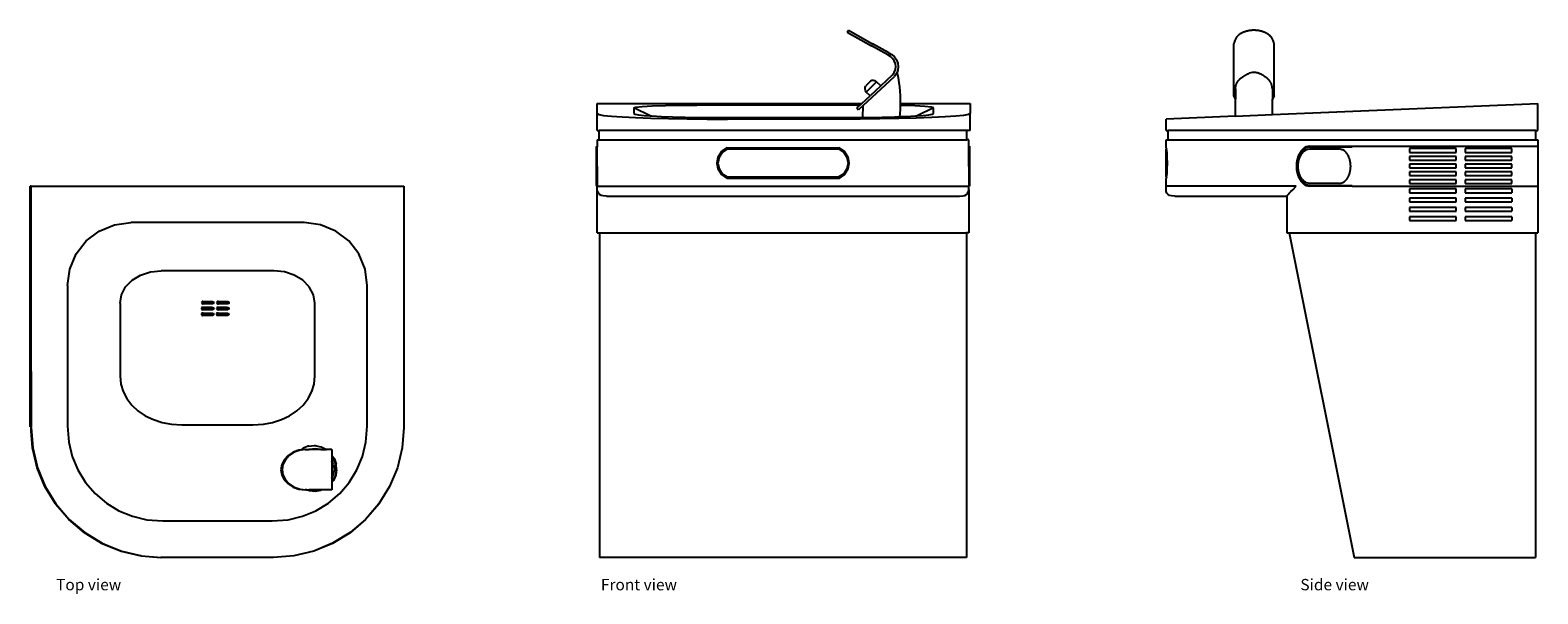
# Model space of a CAD drawing. Units: inches. Extents: x 23.8 to 64.4, y 21.3 to 36.5.
import ezdxf

# ---------------------------------------------------------------- set-up
doc = ezdxf.new("R2010")
doc.units = ezdxf.units.IN
doc.header["$MEASUREMENT"] = 0
doc.layers.add('Edges', color=7, linetype='Continuous')
doc.styles.get("Standard").update_dxf_attribs({"font": 'architxt.shx'})

# ---------------------------------------------------------------- blocks, each defined once
blk = doc.blocks.new('Drinking Fountain With Bubbler pl')
at = {"layer": 'Edges'}
for p, q in [((23.815, 32.282), (23.791, 32.282)), ((23.791, 27.282), (23.791, 32.282)), ((23.815, 32.282), (23.815, 32.277)), ((23.815, 32.282), (33.849, 32.282)), ((23.815, 32.277), (33.849, 32.277)), ((23.815, 27.282), (23.815, 32.277)), ((33.849, 32.282), (33.849, 32.277)), ((33.849, 32.277), (33.849, 25.775)), ((26.058, 31.239), (26.498, 31.297)), ((31.167, 31.297), (26.498, 31.297)), ((31.606, 31.239), (31.167, 31.297)), ((25.297, 30.801), (25.649, 31.07)), ((25.649, 31.07), (26.058, 31.239)), ((32.016, 31.07), (31.606, 31.239)), ((32.368, 30.801), (32.016, 31.07)), ((24.857, 30.042), (25.027, 30.451)), ((25.027, 30.451), (25.297, 30.801)), ((32.638, 30.451), (32.368, 30.801)), ((32.807, 30.042), (32.638, 30.451)), ((24.8, 29.604), (24.857, 30.042)), ((32.865, 29.604), (32.807, 30.042)), ((26.359, 29.562), (26.534, 29.743)), ((26.534, 29.743), (26.763, 29.882)), ((26.763, 29.882), (27.029, 29.969)), ((27.029, 29.969), (27.315, 29.999)), ((30.35, 29.999), (27.315, 29.999)), ((30.636, 29.969), (30.35, 29.999)), ((30.902, 29.882), (30.636, 29.969)), ((31.13, 29.743), (30.902, 29.882)), ((31.306, 29.562), (31.13, 29.743)), ((24.8, 29.604), (24.8, 25.814)), ((26.211, 29.125), (26.249, 29.351)), ((26.249, 29.351), (26.359, 29.562)), ((31.416, 29.351), (31.306, 29.562)), ((31.454, 29.125), (31.416, 29.351)), ((32.865, 25.814), (32.865, 29.604)), ((26.211, 29.125), (26.211, 27.166)), ((28.405, 28.844), (28.401, 28.829)), ((28.401, 28.829), (28.405, 28.813)), ((28.407, 29.001), (28.403, 28.985)), ((28.403, 28.985), (28.407, 28.969)), ((28.409, 29.157), (28.405, 29.141)), ((28.405, 29.141), (28.409, 29.126)), ((28.416, 28.856), (28.405, 28.844)), ((28.418, 29.012), (28.407, 29.001)), ((28.407, 28.969), (28.418, 28.958)), ((28.42, 29.168), (28.409, 29.157)), ((28.409, 29.126), (28.42, 29.114)), ((28.432, 28.86), (28.416, 28.856)), ((28.42, 28.842), (28.416, 28.826)), ((28.416, 28.826), (28.417, 28.823)), ((28.42, 28.835), (28.417, 28.823)), ((28.417, 28.823), (28.42, 28.811)), ((28.434, 29.016), (28.418, 29.012)), ((28.423, 28.998), (28.418, 28.983)), ((28.418, 28.983), (28.419, 28.979)), ((28.418, 28.958), (28.434, 28.954)), ((28.423, 28.991), (28.419, 28.979)), ((28.419, 28.979), (28.423, 28.967)), ((28.436, 29.173), (28.42, 29.168)), ((28.425, 29.155), (28.42, 29.139)), ((28.42, 29.139), (28.421, 29.136)), ((28.42, 29.114), (28.436, 29.11)), ((28.432, 28.853), (28.42, 28.842)), ((28.432, 28.846), (28.42, 28.835)), ((28.425, 29.148), (28.421, 29.136)), ((28.421, 29.136), (28.425, 29.123)), ((28.434, 29.01), (28.423, 28.998)), ((28.434, 29.003), (28.423, 28.991)), ((28.423, 28.967), (28.434, 28.956)), ((28.436, 29.166), (28.425, 29.155)), ((28.436, 29.159), (28.425, 29.148)), ((28.425, 29.123), (28.436, 29.112)), ((28.432, 28.86), (28.682, 28.86)), ((28.448, 28.858), (28.432, 28.853)), ((28.448, 28.851), (28.432, 28.846)), ((28.434, 29.016), (28.684, 29.016)), ((28.45, 29.014), (28.434, 29.01)), ((28.45, 29.007), (28.434, 29.003)), ((28.434, 28.956), (28.45, 28.951)), ((28.684, 28.954), (28.434, 28.954)), ((28.436, 29.173), (28.686, 29.173)), ((28.452, 29.17), (28.436, 29.166)), ((28.452, 29.163), (28.436, 29.159)), ((28.436, 29.112), (28.452, 29.108)), ((28.686, 29.11), (28.436, 29.11)), ((28.448, 28.858), (28.698, 28.858)), ((28.448, 28.858), (28.448, 28.851)), ((28.448, 28.851), (28.698, 28.851)), ((28.45, 29.014), (28.701, 29.014)), ((28.45, 29.014), (28.45, 29.007)), ((28.45, 29.007), (28.701, 29.007)), ((28.701, 28.951), (28.45, 28.951)), ((28.452, 29.17), (28.703, 29.17)), ((28.452, 29.17), (28.452, 29.163)), ((28.452, 29.163), (28.703, 29.163)), ((28.703, 29.108), (28.452, 29.108)), ((28.682, 28.86), (28.698, 28.856)), ((28.684, 29.016), (28.7, 29.012)), ((28.7, 28.958), (28.684, 28.954)), ((28.686, 29.173), (28.702, 29.168)), ((28.702, 29.114), (28.686, 29.11)), ((28.698, 28.858), (28.714, 28.853)), ((28.698, 28.858), (28.698, 28.851)), ((28.698, 28.856), (28.709, 28.844)), ((28.698, 28.851), (28.714, 28.846)), ((28.7, 29.012), (28.711, 29.001)), ((28.711, 28.969), (28.7, 28.958)), ((28.701, 29.014), (28.716, 29.01)), ((28.701, 29.014), (28.701, 29.007)), ((28.701, 29.007), (28.716, 29.003)), ((28.716, 28.956), (28.701, 28.951)), ((28.702, 29.168), (28.713, 29.157)), ((28.713, 29.126), (28.702, 29.114)), ((28.703, 29.17), (28.718, 29.166)), ((28.703, 29.17), (28.703, 29.163)), ((28.703, 29.163), (28.718, 29.159)), ((28.718, 29.112), (28.703, 29.108)), ((28.709, 28.844), (28.713, 28.829)), ((28.713, 28.829), (28.709, 28.813)), ((28.711, 29.001), (28.715, 28.985)), ((28.715, 28.985), (28.711, 28.969)), ((28.713, 29.157), (28.717, 29.141)), ((28.717, 29.141), (28.713, 29.126)), ((28.714, 28.853), (28.726, 28.842)), ((28.714, 28.846), (28.726, 28.835)), ((28.716, 29.01), (28.728, 28.998)), ((28.716, 29.003), (28.728, 28.991)), ((28.728, 28.967), (28.716, 28.956)), ((28.718, 29.166), (28.73, 29.155)), ((28.718, 29.159), (28.73, 29.148)), ((28.73, 29.123), (28.718, 29.112)), ((28.726, 28.842), (28.73, 28.826)), ((28.726, 28.835), (28.729, 28.823)), ((28.729, 28.823), (28.726, 28.811)), ((28.728, 28.998), (28.732, 28.983)), ((28.728, 28.991), (28.731, 28.979)), ((28.731, 28.979), (28.728, 28.967)), ((28.73, 28.826), (28.729, 28.823)), ((28.73, 29.155), (28.734, 29.139)), ((28.73, 29.148), (28.733, 29.136)), ((28.733, 29.136), (28.73, 29.123)), ((28.732, 28.983), (28.731, 28.979)), ((28.734, 29.139), (28.733, 29.136)), ((28.811, 28.844), (28.807, 28.829)), ((28.807, 28.829), (28.811, 28.813)), ((28.813, 29.001), (28.809, 28.985)), ((28.809, 28.985), (28.813, 28.969)), ((28.815, 29.157), (28.811, 29.141)), ((28.811, 29.141), (28.815, 29.126)), ((28.823, 28.856), (28.811, 28.844)), ((28.825, 29.012), (28.813, 29.001)), ((28.813, 28.969), (28.825, 28.958)), ((28.827, 29.168), (28.815, 29.157)), ((28.815, 29.126), (28.827, 29.114)), ((28.838, 28.86), (28.823, 28.856)), ((28.828, 28.842), (28.824, 28.826)), ((28.825, 28.823), (28.824, 28.826)), ((28.84, 29.016), (28.825, 29.012)), ((28.825, 28.958), (28.84, 28.954)), ((28.828, 28.835), (28.825, 28.823)), ((28.828, 28.811), (28.825, 28.823)), ((28.83, 28.998), (28.826, 28.983)), ((28.826, 28.983), (28.827, 28.979)), ((28.842, 29.173), (28.827, 29.168)), ((28.827, 29.114), (28.842, 29.11)), ((28.83, 28.991), (28.827, 28.979)), ((28.827, 28.979), (28.83, 28.967)), ((28.832, 29.155), (28.828, 29.139)), ((28.828, 29.139), (28.829, 29.136)), ((28.84, 28.853), (28.828, 28.842)), ((28.84, 28.846), (28.828, 28.835)), ((28.832, 29.148), (28.829, 29.136)), ((28.829, 29.136), (28.832, 29.123)), ((28.842, 29.01), (28.83, 28.998)), ((28.842, 29.003), (28.83, 28.991)), ((28.83, 28.967), (28.842, 28.956)), ((28.844, 29.166), (28.832, 29.155)), ((28.844, 29.159), (28.832, 29.148)), ((28.832, 29.123), (28.844, 29.112)), ((28.838, 28.86), (29.088, 28.86)), ((28.84, 29.016), (29.09, 29.016)), ((29.09, 28.954), (28.84, 28.954)), ((28.855, 28.858), (28.84, 28.853)), ((28.855, 28.851), (28.84, 28.846)), ((28.842, 29.173), (29.092, 29.173)), ((29.092, 29.11), (28.842, 29.11)), ((28.857, 29.014), (28.842, 29.01)), ((28.857, 29.007), (28.842, 29.003)), ((28.842, 28.956), (28.857, 28.951)), ((28.859, 29.17), (28.844, 29.166)), ((28.859, 29.163), (28.844, 29.159)), ((28.844, 29.112), (28.859, 29.108)), ((28.855, 28.858), (29.106, 28.858)), ((28.855, 28.858), (28.855, 28.851)), ((28.855, 28.851), (29.106, 28.851)), ((28.857, 29.014), (29.108, 29.014)), ((28.857, 29.014), (28.857, 29.007)), ((28.857, 29.007), (29.108, 29.007)), ((29.108, 28.951), (28.857, 28.951)), ((28.859, 29.17), (29.11, 29.17)), ((28.859, 29.17), (28.859, 29.163)), ((28.859, 29.163), (29.11, 29.163)), ((29.11, 29.108), (28.859, 29.108)), ((29.088, 28.86), (29.104, 28.856)), ((29.09, 29.016), (29.106, 29.012)), ((29.106, 28.958), (29.09, 28.954)), ((29.092, 29.173), (29.108, 29.168)), ((29.108, 29.114), (29.092, 29.11)), ((29.104, 28.856), (29.115, 28.844)), ((29.106, 29.012), (29.117, 29.001)), ((29.117, 28.969), (29.106, 28.958)), ((29.106, 28.858), (29.122, 28.853)), ((29.106, 28.858), (29.106, 28.851)), ((29.106, 28.851), (29.122, 28.846)), ((29.108, 29.168), (29.119, 29.157)), ((29.119, 29.126), (29.108, 29.114)), ((29.108, 29.014), (29.124, 29.01)), ((29.108, 29.014), (29.108, 29.007)), ((29.108, 29.007), (29.124, 29.003)), ((29.124, 28.956), (29.108, 28.951)), ((29.11, 29.17), (29.126, 29.166)), ((29.11, 29.17), (29.11, 29.163)), ((29.11, 29.163), (29.126, 29.159)), ((29.126, 29.112), (29.11, 29.108)), ((29.115, 28.844), (29.119, 28.829)), ((29.119, 28.829), (29.115, 28.813)), ((29.117, 29.001), (29.121, 28.985)), ((29.121, 28.985), (29.117, 28.969)), ((29.119, 29.157), (29.123, 29.141)), ((29.123, 29.141), (29.119, 29.126)), ((29.122, 28.853), (29.133, 28.842)), ((29.122, 28.846), (29.133, 28.835)), ((29.124, 29.01), (29.135, 28.998)), ((29.124, 29.003), (29.135, 28.991)), ((29.135, 28.967), (29.124, 28.956)), ((29.126, 29.166), (29.137, 29.155)), ((29.126, 29.159), (29.137, 29.148)), ((29.137, 29.123), (29.126, 29.112)), ((29.133, 28.842), (29.137, 28.826)), ((29.133, 28.835), (29.137, 28.823)), ((29.137, 28.823), (29.133, 28.811)), ((29.135, 28.998), (29.14, 28.983)), ((29.135, 28.991), (29.139, 28.979)), ((29.139, 28.979), (29.135, 28.967)), ((29.137, 29.155), (29.142, 29.139)), ((29.137, 29.148), (29.141, 29.136)), ((29.141, 29.136), (29.137, 29.123)), ((29.137, 28.826), (29.137, 28.823)), ((29.14, 28.983), (29.139, 28.979)), ((29.142, 29.139), (29.141, 29.136)), ((31.454, 27.166), (31.454, 29.125)), ((28.405, 28.813), (28.416, 28.802)), ((28.416, 28.802), (28.432, 28.798)), ((28.42, 28.811), (28.432, 28.799)), ((28.432, 28.799), (28.448, 28.795)), ((28.682, 28.798), (28.432, 28.798)), ((28.698, 28.795), (28.448, 28.795)), ((28.698, 28.802), (28.682, 28.798)), ((28.709, 28.813), (28.698, 28.802)), ((28.714, 28.799), (28.698, 28.795)), ((28.726, 28.811), (28.714, 28.799)), ((28.811, 28.813), (28.823, 28.802)), ((28.823, 28.802), (28.838, 28.798)), ((28.828, 28.811), (28.84, 28.799)), ((29.088, 28.798), (28.838, 28.798)), ((28.84, 28.799), (28.855, 28.795)), ((29.106, 28.795), (28.855, 28.795)), ((29.104, 28.802), (29.088, 28.798)), ((29.115, 28.813), (29.104, 28.802)), ((29.122, 28.799), (29.106, 28.795)), ((29.133, 28.811), (29.122, 28.799)), ((23.815, 27.282), (23.791, 27.282)), ((23.791, 25.792), (23.791, 27.282)), ((23.815, 27.282), (23.815, 25.792)), ((26.211, 27.166), (26.233, 26.943)), ((26.233, 26.943), (26.293, 26.745)), ((31.371, 26.745), (31.432, 26.943)), ((31.432, 26.943), (31.454, 27.166)), ((26.293, 26.745), (26.392, 26.557)), ((26.392, 26.557), (26.526, 26.383)), ((26.526, 26.383), (26.693, 26.228)), ((30.972, 26.228), (31.139, 26.383)), ((31.139, 26.383), (31.273, 26.557)), ((31.273, 26.557), (31.371, 26.745)), ((26.693, 26.228), (26.889, 26.096)), ((26.889, 26.096), (27.108, 25.989)), ((27.108, 25.989), (27.345, 25.911)), ((30.319, 25.911), (30.557, 25.989)), ((30.557, 25.989), (30.776, 26.096)), ((30.776, 26.096), (30.972, 26.228)), ((23.815, 25.792), (23.791, 25.792)), ((23.815, 25.775), (23.815, 25.792)), ((23.815, 25.775), (23.859, 25.228)), ((23.815, 25.685), (23.815, 25.775)), ((23.851, 25.231), (23.815, 25.685)), ((24.8, 25.814), (24.834, 25.382)), ((27.345, 25.911), (27.595, 25.864)), ((27.595, 25.864), (27.877, 25.846)), ((27.877, 25.846), (29.788, 25.846)), ((29.788, 25.846), (30.069, 25.864)), ((30.069, 25.864), (30.319, 25.911)), ((32.831, 25.382), (32.865, 25.814)), ((33.849, 25.775), (33.806, 25.228)), ((23.979, 24.696), (23.851, 25.231)), ((23.859, 25.227), (23.859, 25.228)), ((23.859, 25.227), (23.987, 24.695)), ((24.834, 25.382), (24.926, 24.999)), ((31.026, 25.164), (30.868, 25.11)), ((31.059, 25.164), (30.901, 25.11)), ((31.071, 25.169), (31.026, 25.164)), ((31.228, 25.183), (31.059, 25.164)), ((31.129, 25.214), (31.071, 25.169)), ((31.195, 25.183), (31.071, 25.169)), ((31.143, 25.219), (31.129, 25.214)), ((31.275, 25.273), (31.143, 25.219)), ((31.195, 25.183), (31.228, 25.183)), ((31.228, 25.183), (31.296, 25.183)), ((31.289, 25.278), (31.275, 25.273)), ((31.289, 25.278), (31.433, 25.289)), ((31.296, 25.183), (31.313, 25.19)), ((31.623, 25.183), (31.296, 25.183)), ((31.313, 25.19), (31.459, 25.209)), ((31.433, 25.289), (31.459, 25.292)), ((31.459, 25.292), (31.574, 25.27)), ((31.459, 25.209), (31.606, 25.19)), ((31.574, 25.27), (31.625, 25.259)), ((31.606, 25.19), (31.623, 25.183)), ((31.623, 25.183), (31.768, 25.183)), ((31.625, 25.259), (31.772, 25.183)), ((31.772, 25.183), (31.768, 25.183)), ((31.812, 25.183), (31.772, 25.183)), ((31.916, 25.183), (31.812, 25.183)), ((31.916, 25.183), (31.916, 25.035)), ((32.739, 24.999), (32.831, 25.382)), ((33.806, 25.227), (33.678, 24.695)), ((33.806, 25.227), (33.806, 25.228)), ((24.926, 24.999), (25.077, 24.634)), ((30.564, 24.78), (30.541, 24.64)), ((30.629, 24.911), (30.564, 24.78)), ((30.596, 24.78), (30.574, 24.64)), ((30.662, 24.911), (30.596, 24.78)), ((30.733, 25.024), (30.629, 24.911)), ((30.766, 25.024), (30.662, 24.911)), ((30.868, 25.11), (30.733, 25.024)), ((30.901, 25.11), (30.766, 25.024)), ((31.916, 25.035), (31.916, 24.969)), ((31.916, 25.035), (31.977, 24.94)), ((31.916, 24.969), (31.95, 24.924)), ((31.916, 24.969), (31.916, 24.875)), ((31.959, 24.769), (31.916, 24.875)), ((31.916, 24.875), (31.916, 24.405)), ((31.95, 24.924), (32.007, 24.787)), ((31.959, 24.769), (31.983, 24.64)), ((31.977, 24.94), (31.982, 24.926)), ((31.982, 24.926), (32.027, 24.793)), ((32.007, 24.787), (32.026, 24.64)), ((32.039, 24.64), (32.027, 24.793)), ((32.587, 24.634), (32.739, 24.999)), ((24.19, 24.188), (23.979, 24.696)), ((23.987, 24.693), (23.987, 24.695)), ((23.987, 24.693), (24.198, 24.188)), ((25.077, 24.634), (25.284, 24.298)), ((30.541, 24.64), (30.564, 24.5)), ((30.564, 24.5), (30.629, 24.369)), ((30.574, 24.64), (30.596, 24.5)), ((30.596, 24.5), (30.662, 24.369)), ((30.629, 24.369), (30.733, 24.257)), ((30.662, 24.369), (30.766, 24.257)), ((31.916, 24.405), (31.959, 24.511)), ((31.916, 24.405), (31.916, 24.311)), ((31.95, 24.356), (31.916, 24.311)), ((32.007, 24.493), (31.95, 24.356)), ((31.955, 24.353), (31.953, 24.35)), ((32.015, 24.491), (31.955, 24.353)), ((31.959, 24.511), (31.983, 24.64)), ((32.026, 24.64), (32.007, 24.493)), ((32.039, 24.64), (32.015, 24.491)), ((32.381, 24.298), (32.587, 24.634)), ((33.678, 24.693), (33.467, 24.188)), ((33.678, 24.693), (33.678, 24.695)), ((24.477, 23.719), (24.19, 24.188)), ((24.198, 24.188), (24.198, 24.185)), ((24.198, 24.185), (24.485, 23.72)), ((25.284, 24.298), (25.541, 23.998)), ((25.541, 23.998), (25.842, 23.742)), ((30.733, 24.257), (30.868, 24.17)), ((30.766, 24.257), (30.901, 24.17)), ((30.868, 24.17), (31.026, 24.116)), ((30.901, 24.17), (31.059, 24.116)), ((31.026, 24.116), (31.195, 24.098)), ((31.059, 24.116), (31.223, 24.098)), ((31.223, 24.098), (31.195, 24.098)), ((31.228, 24.098), (31.223, 24.098)), ((31.254, 24.088), (31.228, 24.098)), ((31.228, 24.098), (31.296, 24.098)), ((31.307, 24.068), (31.254, 24.088)), ((31.313, 24.091), (31.296, 24.098)), ((31.623, 24.098), (31.296, 24.098)), ((31.314, 24.068), (31.307, 24.068)), ((31.459, 24.071), (31.313, 24.091)), ((31.459, 24.056), (31.314, 24.068)), ((31.606, 24.091), (31.459, 24.071)), ((31.609, 24.08), (31.459, 24.056)), ((31.623, 24.098), (31.606, 24.091)), ((31.642, 24.095), (31.609, 24.08)), ((31.648, 24.098), (31.623, 24.098)), ((31.648, 24.098), (31.642, 24.095)), ((31.916, 24.098), (31.648, 24.098)), ((31.823, 23.742), (32.124, 23.998)), ((31.932, 24.323), (31.916, 24.302)), ((31.916, 24.311), (31.916, 24.302)), ((31.916, 24.302), (31.916, 24.098)), ((31.953, 24.35), (31.932, 24.323)), ((32.124, 23.998), (32.381, 24.298)), ((33.467, 24.185), (33.179, 23.72)), ((33.467, 24.188), (33.467, 24.185)), ((24.834, 23.301), (24.477, 23.719)), ((24.485, 23.72), (24.843, 23.303)), ((24.485, 23.72), (24.485, 23.717)), ((24.485, 23.717), (24.843, 23.3)), ((25.842, 23.742), (26.179, 23.536)), ((31.485, 23.536), (31.823, 23.742)), ((33.179, 23.72), (32.822, 23.303)), ((33.179, 23.717), (32.822, 23.3)), ((33.179, 23.72), (33.179, 23.717)), ((25.252, 22.944), (24.834, 23.301)), ((24.843, 23.303), (25.262, 22.947)), ((24.843, 23.3), (25.262, 22.943)), ((26.179, 23.536), (26.545, 23.386)), ((26.545, 23.386), (26.929, 23.294)), ((26.929, 23.294), (27.363, 23.26)), ((27.363, 23.26), (30.302, 23.26)), ((30.302, 23.26), (30.735, 23.294)), ((30.735, 23.294), (31.12, 23.386)), ((31.12, 23.386), (31.485, 23.536)), ((32.822, 23.303), (32.403, 22.947)), ((32.822, 23.3), (32.403, 22.943)), ((25.721, 22.657), (25.252, 22.944)), ((25.262, 22.947), (25.731, 22.66)), ((25.262, 22.943), (25.731, 22.656)), ((32.403, 22.947), (31.934, 22.66)), ((32.403, 22.943), (31.934, 22.656)), ((26.229, 22.446), (25.721, 22.657)), ((25.731, 22.66), (26.24, 22.45)), ((25.731, 22.656), (26.24, 22.446)), ((26.764, 22.318), (26.229, 22.446)), ((26.24, 22.45), (26.775, 22.322)), ((26.24, 22.446), (26.775, 22.318)), ((26.775, 22.322), (27.324, 22.279)), ((30.89, 22.322), (30.341, 22.279)), ((31.425, 22.45), (30.89, 22.322)), ((31.425, 22.446), (30.89, 22.318)), ((31.934, 22.66), (31.425, 22.45)), ((31.934, 22.656), (31.425, 22.446)), ((26.775, 22.318), (26.764, 22.318)), ((26.775, 22.318), (27.312, 22.275)), ((30.341, 22.275), (27.312, 22.275)), ((30.341, 22.279), (27.324, 22.279)), ((30.89, 22.318), (30.341, 22.275))]:
    blk.add_line(p, q, dxfattribs=at)
blk = doc.blocks.new('Drinking Fountain With Bubbler fr')
at = {"layer": 'Edges'}
for p, q in [((-0.829, 5.626), (-0.796, 5.684)), ((-0.796, 5.684), (-0.142, 5.316)), ((-0.829, 5.626), (-0.175, 5.258)), ((0.296, 5.075), (-0.142, 5.316)), ((0.263, 5.017), (-0.175, 5.258)), ((0.339, 4.974), (0.263, 5.017)), ((0.296, 5.075), (0.379, 5.028)), ((0.397, 4.92), (0.339, 4.974)), ((0.379, 5.028), (0.449, 4.963)), ((0.441, 4.854), (0.397, 4.92)), ((0.449, 4.963), (0.501, 4.884)), ((0.501, 4.884), (0.534, 4.795)), ((-0.068, 4.049), (0.397, 4.48)), ((0.397, 4.48), (0.441, 4.546)), ((0.469, 4.779), (0.441, 4.854)), ((0.441, 4.546), (0.469, 4.621)), ((0.501, 4.516), (0.449, 4.437)), ((0.478, 4.7), (0.469, 4.779)), ((0.469, 4.621), (0.478, 4.7)), ((0.516, 4.554), (0.501, 4.516)), ((0.534, 4.605), (0.516, 4.554)), ((0.525, 4.515), (0.516, 4.554)), ((0.55, 4.396), (0.525, 4.515)), ((0.534, 4.795), (0.546, 4.7)), ((0.546, 4.7), (0.534, 4.605)), ((-0.396, 3.653), (0.449, 4.437)), ((-0.345, 4.098), (-0.342, 4.142)), ((-0.334, 4.055), (-0.345, 4.098)), ((-0.342, 4.142), (-0.328, 4.184)), ((-0.204, 4.308), (-0.328, 4.184)), ((-0.037, 4.293), (-0.312, 4.017)), ((-0.162, 4.323), (-0.204, 4.308)), ((-0.118, 4.325), (-0.162, 4.323)), ((-0.075, 4.315), (-0.118, 4.325)), ((-0.037, 4.293), (-0.075, 4.315)), ((0.075, 4.181), (-0.037, 4.293)), ((0.571, 4.277), (0.55, 4.396)), ((0.588, 4.157), (0.571, 4.277)), ((0.6, 4.036), (0.588, 4.157)), ((-7.555, 3.707), (-0.437, 3.707)), ((-7.555, 3.435), (-7.555, 3.707)), ((-6.073, 3.645), (-5.722, 3.656)), ((-5.722, 3.656), (-5.312, 3.663)), ((-5.312, 3.663), (-4.872, 3.666)), ((-0.481, 3.666), (-4.872, 3.666)), ((-0.565, 3.588), (-0.481, 3.666)), ((-0.396, 3.653), (-0.52, 3.539)), ((-0.437, 3.707), (-0.481, 3.666)), ((-0.437, 3.707), (-0.211, 3.916)), ((-0.408, 3.333), (-0.396, 3.653)), ((-0.312, 4.017), (-0.334, 4.055)), ((-0.211, 3.916), (-0.312, 4.017)), ((-0.068, 4.049), (-0.211, 3.916)), ((0.608, 3.915), (0.6, 4.036)), ((0.612, 3.794), (0.608, 3.915)), ((0.608, 3.552), (0.612, 3.657)), ((0.612, 3.707), (0.612, 3.794)), ((0.612, 3.707), (2.479, 3.707)), ((0.612, 3.673), (0.612, 3.707)), ((0.612, 3.657), (0.612, 3.673)), ((0.646, 3.656), (0.612, 3.657)), ((0.997, 3.645), (0.646, 3.656)), ((2.479, 3.707), (2.479, 3.435)), ((-7.555, 3.435), (-7.512, 3.412)), ((-7.555, 2.979), (-7.555, 3.435)), ((-7.512, 3.412), (-7.383, 3.389)), ((-7.383, 3.389), (-7.173, 3.368)), ((-7.173, 3.368), (-6.885, 3.349)), ((-6.885, 3.349), (-6.527, 3.331)), ((-6.571, 3.595), (-6.513, 3.613)), ((-6.571, 3.595), (-6.571, 3.436)), ((-6.132, 3.376), (-6.571, 3.595)), ((-6.571, 3.436), (-6.537, 3.418)), ((-6.537, 3.418), (-6.444, 3.402)), ((-6.527, 3.331), (-6.109, 3.316)), ((-6.513, 3.613), (-6.343, 3.63)), ((-6.444, 3.402), (-6.293, 3.387)), ((-6.343, 3.63), (-6.073, 3.645)), ((-6.293, 3.387), (-6.132, 3.376)), ((-6.132, 3.376), (-6.086, 3.373)), ((-6.109, 3.316), (-5.639, 3.304)), ((-6.086, 3.373), (-5.829, 3.36)), ((-5.829, 3.36), (-5.528, 3.349)), ((-5.639, 3.304), (-5.131, 3.295)), ((-5.528, 3.349), (-5.191, 3.341)), ((-5.191, 3.341), (-4.826, 3.335)), ((-5.131, 3.295), (-4.595, 3.29)), ((-4.826, 3.335), (-4.441, 3.331)), ((-4.595, 3.29), (-4.046, 3.288)), ((-4.441, 3.331), (-4.008, 3.329)), ((-1.029, 3.288), (-4.046, 3.288)), ((-4.008, 3.329), (-1.068, 3.329)), ((-1.068, 3.329), (-0.635, 3.331)), ((-0.481, 3.29), (-1.029, 3.288)), ((-0.635, 3.331), (-0.408, 3.333)), ((-0.565, 3.588), (-0.52, 3.539)), ((0.055, 3.295), (-0.481, 3.29)), ((-0.408, 3.333), (-0.25, 3.335)), ((-0.25, 3.335), (0.115, 3.341)), ((0.563, 3.304), (0.055, 3.295)), ((0.115, 3.341), (0.453, 3.349)), ((0.453, 3.349), (0.591, 3.354)), ((1.033, 3.316), (0.563, 3.304)), ((0.591, 3.354), (0.6, 3.431)), ((0.591, 3.354), (0.753, 3.36)), ((0.6, 3.431), (0.608, 3.552)), ((0.753, 3.36), (1.01, 3.373)), ((1.267, 3.63), (0.997, 3.645)), ((1.01, 3.373), (1.056, 3.376)), ((1.451, 3.331), (1.033, 3.316)), ((1.495, 3.595), (1.056, 3.376)), ((1.056, 3.376), (1.217, 3.387)), ((1.217, 3.387), (1.368, 3.402)), ((1.437, 3.613), (1.267, 3.63)), ((1.368, 3.402), (1.461, 3.418)), ((1.495, 3.595), (1.437, 3.613)), ((1.809, 3.349), (1.451, 3.331)), ((1.461, 3.418), (1.495, 3.436)), ((1.495, 3.436), (1.495, 3.595)), ((2.097, 3.368), (1.809, 3.349)), ((2.307, 3.389), (2.097, 3.368)), ((2.436, 3.412), (2.307, 3.389)), ((2.479, 3.435), (2.436, 3.412)), ((2.479, 2.979), (2.479, 3.435)), ((-7.555, 2.979), (-7.506, 2.979)), ((-7.506, 2.729), (-7.506, 2.979)), ((2.396, 2.979), (-7.506, 2.979)), ((2.396, 2.729), (2.396, 2.979)), ((2.479, 2.979), (2.396, 2.979)), ((-7.579, 2.559), (-7.579, 2.537)), ((-7.555, 2.559), (-7.579, 2.559)), ((-7.555, 2.537), (-7.579, 2.537)), ((-7.579, 1.501), (-7.579, 2.537)), ((-7.555, 2.729), (-7.555, 2.559)), ((-7.555, 2.729), (-7.506, 2.729)), ((-7.555, 2.559), (-7.555, 2.537)), ((-7.555, 2.029), (-7.555, 2.537)), ((-7.506, 2.729), (2.396, 2.729)), ((-4.058, 2.517), (-4.21, 2.413)), ((-4.056, 2.517), (-4.21, 2.413)), ((-4.058, 2.479), (-4.189, 2.391)), ((-4.058, 2.517), (-4.056, 2.517)), ((-1.052, 2.479), (-4.058, 2.479)), ((-4.056, 2.517), (-1.054, 2.517)), ((-1.054, 2.517), (-1.052, 2.517)), ((-1.054, 2.517), (-0.9, 2.413)), ((-0.9, 2.413), (-1.052, 2.517)), ((-1.052, 2.479), (-0.921, 2.391)), ((2.445, 2.729), (2.396, 2.729)), ((2.445, 2.559), (2.445, 2.729)), ((2.445, 2.559), (2.469, 2.559)), ((2.445, 2.537), (2.445, 2.559)), ((2.445, 2.537), (2.469, 2.537)), ((2.445, 2.029), (2.445, 2.537)), ((2.469, 2.559), (2.469, 2.537)), ((2.469, 2.537), (2.469, 1.501)), ((-4.306, 2.271), (-4.339, 2.104)), ((-4.339, 2.104), (-4.306, 1.937)), ((-4.304, 2.271), (-4.337, 2.104)), ((-4.337, 2.104), (-4.304, 1.937)), ((-4.277, 2.259), (-4.308, 2.104)), ((-4.308, 2.104), (-4.277, 1.949)), ((-4.304, 2.271), (-4.306, 2.271)), ((-4.212, 2.413), (-4.304, 2.271)), ((-4.189, 2.391), (-4.277, 2.259)), ((-4.21, 2.413), (-4.212, 2.413)), ((-0.921, 2.391), (-0.833, 2.259)), ((-0.898, 2.413), (-0.9, 2.413)), ((-0.806, 2.271), (-0.898, 2.413)), ((-0.833, 2.259), (-0.802, 2.104)), ((-0.802, 2.104), (-0.833, 1.949)), ((-0.773, 2.104), (-0.806, 2.271)), ((-0.804, 2.271), (-0.806, 2.271)), ((-0.806, 1.937), (-0.773, 2.104)), ((-0.771, 2.104), (-0.804, 2.271)), ((-0.804, 1.937), (-0.771, 2.104)), ((-7.555, 2.019), (-7.555, 2.029)), ((-7.555, 2.01), (-7.555, 2.019)), ((-7.555, 2.01), (-7.555, 1.501)), ((-4.306, 1.937), (-4.304, 1.937)), ((-4.304, 1.937), (-4.212, 1.795)), ((-4.277, 1.949), (-4.189, 1.817)), ((-4.212, 1.795), (-4.21, 1.795)), ((-4.21, 1.795), (-4.058, 1.691)), ((-4.21, 1.795), (-4.056, 1.691)), ((-4.189, 1.817), (-4.058, 1.729)), ((-4.058, 1.729), (-1.052, 1.729)), ((-4.056, 1.691), (-4.058, 1.691)), ((-1.054, 1.691), (-4.056, 1.691)), ((-0.9, 1.795), (-1.054, 1.691)), ((-1.052, 1.691), (-1.054, 1.691)), ((-0.921, 1.817), (-1.052, 1.729)), ((-1.052, 1.691), (-0.9, 1.795)), ((-0.833, 1.949), (-0.921, 1.817)), ((-0.898, 1.795), (-0.9, 1.795)), ((-0.898, 1.795), (-0.806, 1.937)), ((-0.806, 1.937), (-0.804, 1.937)), ((2.445, 2.019), (2.445, 2.029)), ((2.445, 2.01), (2.445, 2.019)), ((2.445, 2.01), (2.445, 1.501)), ((-7.579, 1.501), (-7.579, 1.479)), ((-7.555, 1.501), (-7.579, 1.501)), ((-7.555, 1.479), (-7.579, 1.479)), ((-7.555, 1.479), (-7.555, 1.501)), ((-7.555, 1.385), (-7.555, 1.479)), ((-7.555, 1.479), (2.445, 1.479)), ((-7.547, 1.336), (-7.555, 1.385)), ((-7.555, 0.229), (-7.555, 1.385)), ((-7.525, 1.292), (-7.547, 1.336)), ((-7.491, 1.254), (-7.525, 1.292)), ((-7.447, 1.229), (-7.491, 1.254)), ((-7.399, 1.218), (-7.447, 1.229)), ((-7.305, 1.21), (-7.399, 1.218)), ((2.195, 1.21), (2.289, 1.218)), ((2.289, 1.218), (2.337, 1.229)), ((2.337, 1.229), (2.381, 1.254)), ((2.381, 1.254), (2.415, 1.292)), ((2.415, 1.292), (2.437, 1.336)), ((2.437, 1.336), (2.445, 1.385)), ((2.445, 1.501), (2.469, 1.501)), ((2.445, 1.479), (2.445, 1.501)), ((2.445, 1.479), (2.469, 1.479)), ((2.445, 1.385), (2.445, 1.479)), ((2.445, 1.385), (2.445, 0.229)), ((2.469, 1.501), (2.469, 1.479)), ((-7.305, 1.21), (2.195, 1.21)), ((-7.555, 0.229), (-7.491, 0.229)), ((-7.491, 0.229), (-7.491, -8.521)), ((-7.491, 0.229), (2.381, 0.229)), ((2.381, 0.229), (2.381, -8.521)), ((2.445, 0.229), (2.381, 0.229)), ((2.381, -8.521), (-7.491, -8.521))]:
    blk.add_line(p, q, dxfattribs=at)
blk = doc.blocks.new('Drinking Fountain With Bubbler rs')
at = {"layer": 'Edges'}
for p, q in [((-8.233, 4.603), (-8.233, 5.993)), ((-7.148, 4.603), (-7.148, 5.993)), ((-8.191, 4.503), (-8.233, 4.603)), ((-8.191, 4.782), (-8.191, 4.503)), ((-8.191, 4.043), (-8.191, 4.503)), ((-7.191, 4.782), (-7.191, 4.503)), ((-7.148, 4.603), (-7.191, 4.503)), ((-7.191, 4.085), (-7.191, 4.503)), ((-8.191, 4.043), (-7.191, 4.085)), ((-7.191, 4.085), (-0.053, 4.384)), ((-0.049, 3.656), (-0.053, 4.384)), ((-10.056, 3.656), (-10.052, 3.965)), ((-10.056, 3.656), (-9.999, 3.656)), ((-8.191, 4.043), (-10.052, 3.965)), ((-9.999, 3.406), (-9.999, 3.656)), ((-0.098, 3.656), (-9.999, 3.656)), ((-0.098, 3.656), (-0.049, 3.656)), ((-0.098, 3.406), (-0.098, 3.656)), ((-10.049, 3.193), (-10.049, 3.406)), ((-10.049, 3.406), (-9.999, 3.406)), ((-9.999, 3.406), (-0.098, 3.406)), ((-0.098, 3.406), (-0.049, 3.406)), ((-0.049, 3.406), (-0.049, 3.236)), ((-10.049, 3.193), (-10.044, 3.156)), ((-10.049, 3.156), (-10.044, 3.156)), ((-10.049, 3.156), (-10.038, 3.068)), ((-10.049, 2.406), (-10.049, 3.156)), ((-10.036, 3.09), (-10.044, 3.156)), ((-10.038, 3.068), (-10.031, 2.936)), ((-10.029, 2.948), (-10.036, 3.09)), ((-10.031, 2.936), (-10.029, 2.781)), ((-10.026, 2.781), (-10.029, 2.948)), ((-6.348, 3.099), (-6.274, 3.146)), ((-6.193, 3.236), (-6.286, 3.217)), ((-6.283, 3.196), (-6.191, 3.214)), ((-6.274, 3.146), (-6.189, 3.162)), ((-6.193, 3.236), (-5.049, 3.236)), ((-6.191, 3.214), (-5.049, 3.214)), ((-6.189, 3.162), (-5.397, 3.162)), ((-5.049, 3.236), (-5.049, 3.214)), ((-5.049, 3.236), (-0.049, 3.236)), ((-3.501, 3.169), (-3.501, 3.069)), ((-2.251, 3.169), (-3.501, 3.169)), ((-3.501, 3.069), (-2.251, 3.069)), ((-2.251, 2.96), (-3.501, 2.96)), ((-3.501, 2.96), (-3.501, 2.86)), ((-3.501, 2.86), (-2.251, 2.86)), ((-2.251, 3.069), (-2.251, 3.169)), ((-2.251, 2.86), (-2.251, 2.96)), ((-2.001, 3.169), (-2.001, 3.069)), ((-0.751, 3.169), (-2.001, 3.169)), ((-2.001, 3.069), (-0.751, 3.069)), ((-2.001, 2.96), (-2.001, 2.86)), ((-0.751, 2.96), (-2.001, 2.96)), ((-2.001, 2.86), (-0.751, 2.86)), ((-0.751, 3.069), (-0.751, 3.169)), ((-0.751, 2.86), (-0.751, 2.96)), ((-0.049, 3.236), (-0.049, 2.156)), ((-10.038, 2.494), (-10.049, 2.406)), ((-10.044, 2.406), (-10.036, 2.471)), ((-10.031, 2.625), (-10.038, 2.494)), ((-10.036, 2.471), (-10.029, 2.613)), ((-10.029, 2.781), (-10.031, 2.625)), ((-10.029, 2.613), (-10.026, 2.781)), ((-2.251, 2.751), (-3.501, 2.751)), ((-3.501, 2.751), (-3.501, 2.651)), ((-3.501, 2.651), (-2.251, 2.651)), ((-2.251, 2.542), (-3.501, 2.542)), ((-3.501, 2.542), (-3.501, 2.442)), ((-3.501, 2.442), (-2.251, 2.442)), ((-2.251, 2.651), (-2.251, 2.751)), ((-2.251, 2.442), (-2.251, 2.542)), ((-2.001, 2.751), (-2.001, 2.651)), ((-0.751, 2.751), (-2.001, 2.751)), ((-2.001, 2.651), (-0.751, 2.651)), ((-2.001, 2.542), (-2.001, 2.442)), ((-0.751, 2.542), (-2.001, 2.542)), ((-2.001, 2.442), (-0.751, 2.442)), ((-0.751, 2.651), (-0.751, 2.751)), ((-0.751, 2.442), (-0.751, 2.542)), ((-10.056, 2.062), (-10.049, 2.156)), ((-10.052, 2.013), (-10.056, 2.062)), ((-10.044, 2.406), (-10.049, 2.368)), ((-10.049, 2.406), (-10.044, 2.406)), ((-10.049, 2.156), (-10.049, 2.368)), ((-6.552, 2.156), (-10.049, 2.156)), ((-6.694, 2.013), (-6.646, 2.062)), ((-6.646, 2.062), (-6.552, 2.156)), ((-6.286, 2.174), (-6.193, 2.156)), ((-6.191, 2.177), (-6.283, 2.195)), ((-6.189, 2.229), (-6.274, 2.246)), ((-5.049, 2.156), (-6.193, 2.156)), ((-6.191, 2.177), (-5.049, 2.177)), ((-5.397, 2.229), (-6.189, 2.229)), ((-5.049, 2.177), (-5.049, 2.156)), ((-5.049, 2.156), (-0.049, 2.156)), ((-3.501, 2.333), (-3.501, 2.233)), ((-2.251, 2.333), (-3.501, 2.333)), ((-3.501, 2.233), (-2.251, 2.233)), ((-2.251, 2.083), (-3.501, 2.083)), ((-3.501, 2.083), (-3.501, 1.983)), ((-2.251, 2.233), (-2.251, 2.333)), ((-2.251, 1.983), (-2.251, 2.083)), ((-2.001, 2.333), (-2.001, 2.233)), ((-0.751, 2.333), (-2.001, 2.333)), ((-2.001, 2.233), (-0.751, 2.233)), ((-2.001, 2.083), (-2.001, 1.983)), ((-0.751, 2.083), (-2.001, 2.083)), ((-0.751, 2.233), (-0.751, 2.333)), ((-0.751, 2.083), (-0.751, 1.983)), ((-0.113, 2.157), (-0.113, 2.158)), ((-0.049, 2.156), (-0.049, 0.906)), ((-10.033, 1.968), (-10.052, 2.013)), ((-10.002, 1.931), (-10.033, 1.968)), ((-9.96, 1.906), (-10.002, 1.931)), ((-9.913, 1.894), (-9.96, 1.906)), ((-9.819, 1.887), (-9.913, 1.894)), ((-9.819, 1.887), (-6.802, 1.887)), ((-6.802, 1.894), (-6.794, 1.906)), ((-6.802, 1.894), (-6.802, 1.887)), ((-6.802, 1.887), (-6.802, 0.906)), ((-6.794, 1.906), (-6.772, 1.931)), ((-6.772, 1.931), (-6.738, 1.968)), ((-6.738, 1.968), (-6.694, 2.013)), ((-3.501, 1.983), (-2.251, 1.983)), ((-2.251, 1.833), (-3.501, 1.833)), ((-3.501, 1.833), (-3.501, 1.733)), ((-3.501, 1.733), (-2.251, 1.733)), ((-2.251, 1.733), (-2.251, 1.833)), ((-2.001, 1.983), (-0.751, 1.983)), ((-0.751, 1.833), (-2.001, 1.833)), ((-2.001, 1.833), (-2.001, 1.733)), ((-2.001, 1.733), (-0.751, 1.733)), ((-0.751, 1.833), (-0.751, 1.733)), ((-3.501, 1.583), (-3.501, 1.483)), ((-2.251, 1.583), (-3.501, 1.583)), ((-3.501, 1.483), (-2.251, 1.483)), ((-3.501, 1.333), (-3.501, 1.233)), ((-2.251, 1.333), (-3.501, 1.333)), ((-3.501, 1.233), (-2.251, 1.233)), ((-2.251, 1.483), (-2.251, 1.583)), ((-2.251, 1.233), (-2.251, 1.333)), ((-0.751, 1.583), (-2.001, 1.583)), ((-2.001, 1.583), (-2.001, 1.483)), ((-2.001, 1.483), (-0.751, 1.483)), ((-0.751, 1.333), (-2.001, 1.333)), ((-2.001, 1.333), (-2.001, 1.233)), ((-2.001, 1.233), (-0.751, 1.233)), ((-0.751, 1.583), (-0.751, 1.483)), ((-0.751, 1.333), (-0.751, 1.233)), ((-6.802, 0.906), (-6.738, 0.906)), ((-6.738, 0.906), (-4.988, -7.844)), ((-6.738, 0.906), (-0.113, 0.906)), ((-0.113, 0.906), (-0.049, 0.906)), ((-0.113, 0.906), (-0.113, -7.844)), ((-4.988, -7.844), (-0.113, -7.844))]:
    blk.add_line(p, q, dxfattribs=at)
for points in [[(-7.148, 5.993), (-7.156, 6.026), (-7.164, 6.055), (-7.172, 6.081), (-7.181, 6.103), (-7.191, 6.122), (-7.201, 6.139), (-7.211, 6.154), (-7.222, 6.167), (-7.232, 6.18), (-7.243, 6.192), (-7.254, 6.203), (-7.265, 6.213), (-7.276, 6.223), (-7.287, 6.232), (-7.299, 6.241), (-7.312, 6.25), (-7.324, 6.258), (-7.337, 6.266), (-7.351, 6.274), (-7.364, 6.281), (-7.378, 6.288), (-7.393, 6.295), (-7.408, 6.302), (-7.423, 6.308), (-7.438, 6.313), (-7.454, 6.319), (-7.469, 6.324), (-7.486, 6.329), (-7.502, 6.333), (-7.518, 6.337), (-7.535, 6.341), (-7.552, 6.344), (-7.569, 6.347), (-7.586, 6.349), (-7.603, 6.352), (-7.621, 6.353), (-7.638, 6.355), (-7.656, 6.356), (-7.673, 6.356), (-7.691, 6.356), (-7.708, 6.356), (-7.726, 6.356), (-7.743, 6.355), (-7.761, 6.353), (-7.778, 6.352), (-7.795, 6.349), (-7.812, 6.347), (-7.83, 6.344), (-7.846, 6.341), (-7.863, 6.337), (-7.88, 6.333), (-7.896, 6.329), (-7.912, 6.324), (-7.928, 6.319), (-7.944, 6.313), (-7.959, 6.308), (-7.974, 6.302), (-7.989, 6.295), (-8.003, 6.288), (-8.017, 6.281), (-8.031, 6.274), (-8.044, 6.266), (-8.057, 6.258), (-8.07, 6.25), (-8.082, 6.241), (-8.094, 6.232), (-8.105, 6.223), (-8.117, 6.213), (-8.128, 6.203), (-8.139, 6.192), (-8.149, 6.18), (-8.16, 6.167), (-8.17, 6.154), (-8.18, 6.139), (-8.19, 6.122), (-8.2, 6.103), (-8.209, 6.081), (-8.218, 6.055), (-8.226, 6.026), (-8.233, 5.993)], [(-8.191, 4.782), (-8.188, 4.8), (-8.186, 4.815), (-8.183, 4.829), (-8.181, 4.842), (-8.179, 4.854), (-8.176, 4.865), (-8.174, 4.874), (-8.172, 4.884), (-8.169, 4.892), (-8.166, 4.9), (-8.164, 4.907), (-8.161, 4.915), (-8.157, 4.921), (-8.154, 4.928), (-8.151, 4.934), (-8.148, 4.94), (-8.145, 4.946), (-8.142, 4.952), (-8.138, 4.959), (-8.135, 4.965), (-8.131, 4.971), (-8.126, 4.978), (-8.121, 4.985), (-8.116, 4.993), (-8.109, 5.001), (-8.102, 5.009), (-8.095, 5.017), (-8.088, 5.025), (-8.08, 5.033), (-8.074, 5.04), (-8.067, 5.047), (-8.062, 5.052), (-8.057, 5.057), (-8.054, 5.061), (-8.051, 5.064), (-8.048, 5.067), (-8.045, 5.069), (-8.042, 5.071), (-8.038, 5.074), (-8.034, 5.077), (-8.028, 5.08), (-8.022, 5.084), (-8.016, 5.088), (-8.008, 5.092), (-8.001, 5.097), (-7.994, 5.102), (-7.987, 5.106), (-7.98, 5.111), (-7.974, 5.115), (-7.968, 5.12), (-7.962, 5.124), (-7.957, 5.128), (-7.951, 5.132), (-7.944, 5.136), (-7.937, 5.141), (-7.929, 5.146), (-7.92, 5.151), (-7.91, 5.156), (-7.9, 5.161), (-7.89, 5.166), (-7.88, 5.171), (-7.871, 5.176), (-7.862, 5.18), (-7.855, 5.183), (-7.849, 5.186), (-7.844, 5.188), (-7.84, 5.19), (-7.836, 5.192), (-7.833, 5.194), (-7.829, 5.197), (-7.825, 5.199), (-7.82, 5.203)], [(-7.191, 4.782), (-7.193, 4.8), (-7.196, 4.815), (-7.198, 4.829), (-7.201, 4.842), (-7.203, 4.854), (-7.205, 4.865), (-7.207, 4.874), (-7.21, 4.884), (-7.212, 4.892), (-7.215, 4.9), (-7.218, 4.907), (-7.221, 4.915), (-7.224, 4.921), (-7.227, 4.928), (-7.23, 4.934), (-7.233, 4.94), (-7.236, 4.946), (-7.24, 4.952), (-7.243, 4.959), (-7.247, 4.965), (-7.251, 4.971), (-7.255, 4.978), (-7.26, 4.985), (-7.266, 4.993), (-7.272, 5.001), (-7.279, 5.009), (-7.286, 5.017), (-7.294, 5.025), (-7.301, 5.033), (-7.308, 5.04), (-7.314, 5.047), (-7.32, 5.052), (-7.324, 5.057), (-7.328, 5.061), (-7.331, 5.064), (-7.334, 5.067), (-7.337, 5.069), (-7.34, 5.071), (-7.343, 5.074), (-7.348, 5.077), (-7.353, 5.08), (-7.359, 5.084), (-7.366, 5.088), (-7.373, 5.092), (-7.38, 5.097), (-7.388, 5.102), (-7.395, 5.106), (-7.401, 5.111), (-7.408, 5.115), (-7.413, 5.12), (-7.419, 5.124), (-7.425, 5.128), (-7.431, 5.132), (-7.437, 5.136), (-7.444, 5.141), (-7.452, 5.146), (-7.461, 5.151), (-7.471, 5.156), (-7.481, 5.161), (-7.491, 5.166), (-7.501, 5.171), (-7.511, 5.176), (-7.519, 5.18), (-7.527, 5.183), (-7.532, 5.186), (-7.537, 5.188), (-7.54, 5.19), (-7.543, 5.191), (-7.545, 5.192), (-7.546, 5.193), (-7.547, 5.193), (-7.548, 5.194), (-7.549, 5.195), (-7.551, 5.196), (-7.554, 5.197), (-7.558, 5.198), (-7.563, 5.2), (-7.57, 5.202), (-7.579, 5.205), (-7.591, 5.208), (-7.606, 5.212), (-7.623, 5.215), (-7.645, 5.218), (-7.67, 5.219), (-7.7, 5.219), (-7.735, 5.217), (-7.775, 5.211), (-7.82, 5.203)], [(-6.286, 3.217), (-6.317, 3.198), (-6.343, 3.179), (-6.365, 3.161), (-6.384, 3.144), (-6.401, 3.127), (-6.415, 3.111), (-6.428, 3.096), (-6.439, 3.08), (-6.449, 3.065), (-6.458, 3.051), (-6.467, 3.036), (-6.475, 3.022), (-6.482, 3.007), (-6.489, 2.992), (-6.495, 2.978), (-6.501, 2.963), (-6.507, 2.947), (-6.512, 2.932), (-6.517, 2.916), (-6.522, 2.9), (-6.526, 2.884), (-6.53, 2.867), (-6.534, 2.851), (-6.537, 2.834), (-6.54, 2.817), (-6.542, 2.8), (-6.544, 2.783), (-6.546, 2.765), (-6.547, 2.748), (-6.548, 2.731), (-6.549, 2.713), (-6.549, 2.696), (-6.549, 2.678), (-6.548, 2.661), (-6.547, 2.643), (-6.546, 2.626), (-6.544, 2.609), (-6.542, 2.592), (-6.54, 2.574), (-6.537, 2.557), (-6.534, 2.541), (-6.53, 2.524), (-6.526, 2.508), (-6.522, 2.491), (-6.517, 2.475), (-6.512, 2.46), (-6.507, 2.444), (-6.501, 2.429), (-6.495, 2.414), (-6.489, 2.399), (-6.482, 2.384), (-6.475, 2.37), (-6.467, 2.355), (-6.458, 2.341), (-6.449, 2.326), (-6.439, 2.311), (-6.428, 2.296), (-6.415, 2.28), (-6.401, 2.264), (-6.384, 2.248), (-6.365, 2.231), (-6.343, 2.213), (-6.317, 2.194), (-6.286, 2.174)], [(-6.283, 2.195), (-6.312, 2.214), (-6.337, 2.232), (-6.358, 2.25), (-6.377, 2.266), (-6.392, 2.282), (-6.406, 2.297), (-6.418, 2.312), (-6.429, 2.327), (-6.438, 2.341), (-6.447, 2.355), (-6.456, 2.369), (-6.463, 2.383), (-6.47, 2.397), (-6.477, 2.411), (-6.483, 2.425), (-6.489, 2.44), (-6.494, 2.454), (-6.499, 2.469), (-6.504, 2.484), (-6.509, 2.5), (-6.513, 2.515), (-6.516, 2.531), (-6.52, 2.547), (-6.523, 2.563), (-6.526, 2.579), (-6.528, 2.596), (-6.53, 2.612), (-6.532, 2.629), (-6.533, 2.645), (-6.534, 2.662), (-6.534, 2.679), (-6.535, 2.696), (-6.534, 2.712), (-6.534, 2.729), (-6.533, 2.746), (-6.532, 2.763), (-6.53, 2.779), (-6.528, 2.796), (-6.526, 2.812), (-6.523, 2.828), (-6.52, 2.844), (-6.516, 2.86), (-6.513, 2.876), (-6.509, 2.892), (-6.504, 2.907), (-6.499, 2.922), (-6.494, 2.937), (-6.489, 2.952), (-6.483, 2.966), (-6.477, 2.98), (-6.47, 2.994), (-6.463, 3.008), (-6.456, 3.022), (-6.447, 3.036), (-6.438, 3.05), (-6.429, 3.065), (-6.418, 3.079), (-6.406, 3.094), (-6.392, 3.109), (-6.377, 3.125), (-6.358, 3.142), (-6.337, 3.159), (-6.312, 3.177), (-6.283, 3.196)], [(-6.274, 2.246), (-6.3, 2.263), (-6.322, 2.279), (-6.342, 2.294), (-6.358, 2.309), (-6.372, 2.323), (-6.385, 2.337), (-6.395, 2.351), (-6.405, 2.364), (-6.414, 2.377), (-6.422, 2.389), (-6.429, 2.402), (-6.436, 2.414), (-6.443, 2.427), (-6.448, 2.44), (-6.454, 2.452), (-6.459, 2.465), (-6.464, 2.479), (-6.469, 2.492), (-6.473, 2.506), (-6.477, 2.519), (-6.481, 2.533), (-6.484, 2.548), (-6.487, 2.562), (-6.49, 2.576), (-6.492, 2.591), (-6.494, 2.606), (-6.496, 2.621), (-6.498, 2.636), (-6.499, 2.651), (-6.5, 2.666), (-6.5, 2.681), (-6.5, 2.696), (-6.5, 2.711), (-6.5, 2.726), (-6.499, 2.741), (-6.498, 2.756), (-6.496, 2.771), (-6.494, 2.786), (-6.492, 2.8), (-6.49, 2.815), (-6.487, 2.829), (-6.484, 2.844), (-6.48, 2.858), (-6.476, 2.873), (-6.472, 2.888), (-6.467, 2.903), (-6.461, 2.918), (-6.455, 2.934), (-6.448, 2.95), (-6.44, 2.968), (-6.431, 2.986), (-6.419, 3.005), (-6.406, 3.026), (-6.39, 3.048), (-6.371, 3.073), (-6.348, 3.099)], [(-5.397, 2.229), (-5.368, 2.235), (-5.342, 2.243), (-5.32, 2.25), (-5.301, 2.258), (-5.284, 2.266), (-5.27, 2.275), (-5.257, 2.284), (-5.246, 2.293), (-5.235, 2.302), (-5.225, 2.311), (-5.216, 2.32), (-5.207, 2.33), (-5.199, 2.339), (-5.191, 2.349), (-5.183, 2.359), (-5.176, 2.37), (-5.169, 2.381), (-5.162, 2.392), (-5.156, 2.403), (-5.149, 2.415), (-5.143, 2.427), (-5.138, 2.44), (-5.132, 2.452), (-5.127, 2.465), (-5.122, 2.479), (-5.118, 2.492), (-5.113, 2.506), (-5.109, 2.519), (-5.106, 2.533), (-5.102, 2.547), (-5.099, 2.561), (-5.096, 2.576), (-5.094, 2.59), (-5.092, 2.604), (-5.09, 2.619), (-5.089, 2.633), (-5.088, 2.648), (-5.087, 2.663), (-5.086, 2.678), (-5.086, 2.693), (-5.086, 2.708), (-5.087, 2.723), (-5.088, 2.738), (-5.089, 2.754), (-5.09, 2.769), (-5.092, 2.784), (-5.094, 2.799), (-5.096, 2.814), (-5.099, 2.829), (-5.102, 2.843), (-5.106, 2.858), (-5.109, 2.872), (-5.113, 2.886), (-5.118, 2.899), (-5.122, 2.913), (-5.127, 2.926), (-5.132, 2.939), (-5.138, 2.952), (-5.143, 2.964), (-5.149, 2.976), (-5.156, 2.988), (-5.162, 2.999), (-5.169, 3.011), (-5.176, 3.021), (-5.183, 3.032), (-5.191, 3.042), (-5.199, 3.052), (-5.207, 3.062), (-5.216, 3.071), (-5.225, 3.08), (-5.235, 3.089), (-5.246, 3.099), (-5.257, 3.107), (-5.27, 3.116), (-5.284, 3.125), (-5.301, 3.133), (-5.32, 3.141), (-5.342, 3.149), (-5.368, 3.156), (-5.397, 3.162)]]:
    blk.add_lwpolyline(points, dxfattribs=at)

msp = doc.modelspace()

# ---------------------------------------------------------------- block references
for name, p in [('Drinking Fountain With Bubbler fr', (46.611, 30.796)), ('Drinking Fountain With Bubbler rs', (64.423, 30.119)), ('Drinking Fountain With Bubbler pl', (0, 0))]:
    msp.add_blockref(name, p)

# ---------------------------------------------------------------- texts
for s, p in [('Top view', (24.489, 21.393)), ('Front view', (39.154, 21.393)), ('Side view', (57.983, 21.393))]:
    msp.add_text(s, height=0.3059).set_placement(p)

doc.saveas('drawing.dxf')
